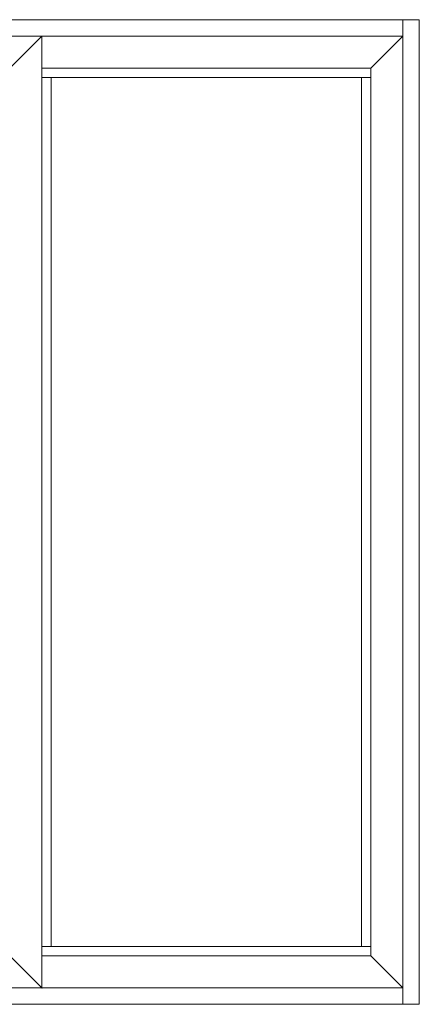
# Model space of a CAD drawing. Units: millimetres. Extents: x 9 to 208, y 6 to 265.
# Drawn here: x 111 to 144, y 126 to 207 of the extents above; entities that cross this region are included whole.
import ezdxf

# ---------------------------------------------------------------- set-up
doc = ezdxf.new("R2010")
doc.units = ezdxf.units.MM
doc.layers.add('00', color=7, linetype='Continuous', lineweight=0)

msp = doc.modelspace()

# ---------------------------------------------------------------- linework, layer by layer
at = {"layer": '00'}
for p, q in [((142.178, 207.363), (142.178, 126.097)), ((112.372, 203.362), (139.532, 203.362)), ((112.372, 202.588), (139.532, 202.588)), ((113.146, 130.873), (113.146, 202.588)), ((138.758, 202.588), (138.758, 130.873)), ((139.532, 130.873), (112.372, 130.873))]:
    msp.add_line(p, q, dxfattribs=at)
msp.add_lwpolyline([(143.533, 207.363), (143.533, 126.097), (21.598, 126.097), (21.598, 207.363)], close=True, dxfattribs=at)
for points in [[(52.759, 130.098), (25.599, 130.098), (25.599, 203.362), (52.759, 203.362), (52.759, 130.098), (25.599, 130.098), (22.953, 127.453), (52.759, 127.453), (52.759, 206.008), (22.953, 206.008), (22.953, 127.453), (142.178, 127.453), (142.178, 206.008), (22.953, 206.008), (25.599, 203.362), (25.599, 130.098)], [(139.532, 130.098), (139.532, 203.362), (112.372, 203.362), (112.372, 130.098), (139.532, 130.098), (142.178, 127.453), (112.372, 127.453), (112.372, 206.008), (82.565, 206.008), (52.759, 206.008), (52.759, 127.453), (82.565, 127.453), (82.565, 206.008), (82.565, 127.453)], [(112.372, 130.098), (139.532, 130.098), (139.532, 203.362), (142.178, 206.008), (112.372, 206.008), (112.372, 127.453), (82.565, 127.453), (82.565, 206.008)], [(85.211, 130.098), (109.726, 130.098), (112.372, 127.453), (112.372, 206.008), (109.726, 203.362), (109.726, 130.098)]]:
    msp.add_lwpolyline(points, dxfattribs=at)
msp.add_point((112.372, 127.453), dxfattribs=at)

doc.saveas('drawing.dxf')
